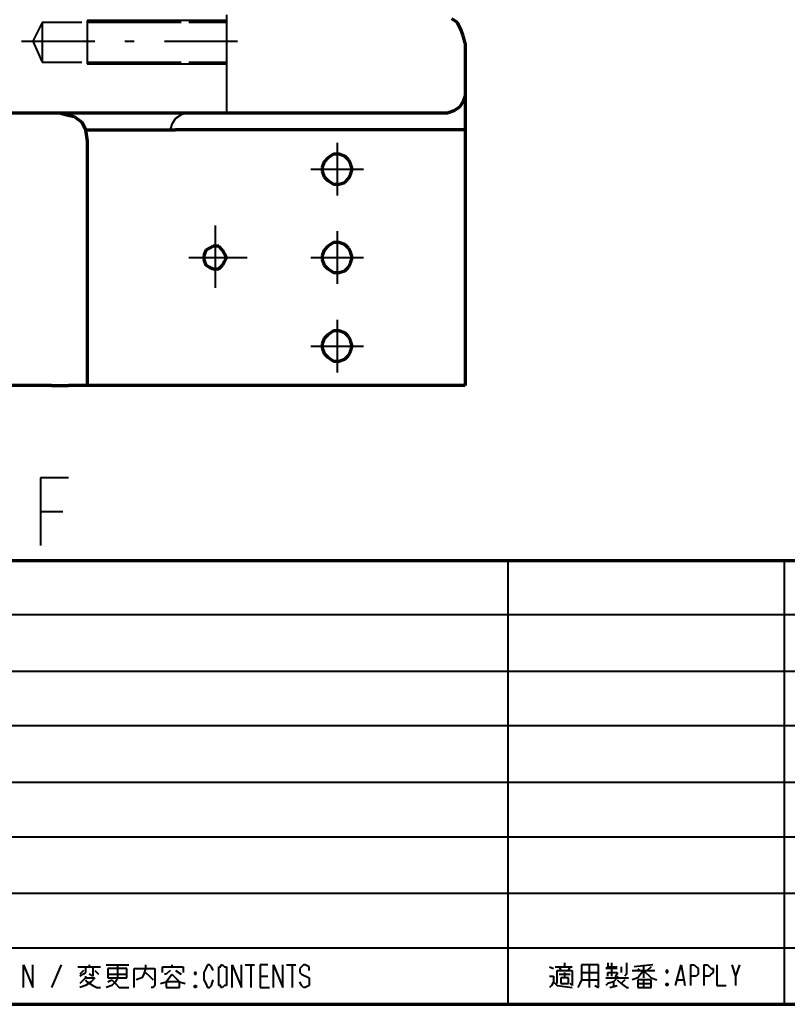
# Model space of a CAD drawing. Units: inches. Extents: x 1 to 7659, y -11 to 841.
# Drawn here: x 794 to 892, y 15 to 141 of the extents above; entities that cross this region are included whole.
import ezdxf

# ---------------------------------------------------------------- set-up
doc = ezdxf.new("R2010")
doc.units = ezdxf.units.IN
doc.header["$MEASUREMENT"] = 0
doc.layers.add('at_Entity', color=7, linetype='Continuous')

msp = doc.modelspace()

# ---------------------------------------------------------------- linework, layer by layer
at = {"layer": 'at_Entity', "color": 211, "lineweight": 40, "true_color": 0xff48f5}
for p, q in [((820.56, 141.36), (820.56, 128.88)), ((797.04, 140.4), (795.84, 138)), ((802.08, 140.4), (797.04, 140.4)), ((797.04, 140.4), (797.04, 135.36)), ((820.56, 140.64), (802.8, 140.64)), ((802.8, 140.64), (802.8, 135.12)), ((814.8, 140.4), (802.8, 140.4)), ((820.56, 140.4), (815.76, 140.4)), ((794.4, 138), (798.72, 138)), ((795.84, 138), (797.04, 135.36)), ((798.72, 138), (803.76, 138)), ((807.6, 138), (808.8, 138)), ((812.64, 138), (822, 138)), ((797.04, 135.36), (802.08, 135.36)), ((802.8, 135.36), (814.8, 135.36)), ((802.8, 135.12), (820.56, 135.12)), ((815.76, 135.36), (820.56, 135.36)), ((814.08, 128.16), (813.6, 127.44)), ((814.8, 128.64), (814.08, 128.16)), ((815.52, 128.88), (814.8, 128.64)), ((820.56, 128.88), (815.52, 128.88)), ((813.6, 127.44), (813.36, 126.72)), ((834.72, 125.04), (834.72, 118.32)), ((831.36, 121.68), (838.08, 121.68)), ((819.12, 114.48), (819.12, 106.56)), ((834.72, 113.76), (834.72, 107.04)), ((815.76, 110.4), (823.2, 110.4)), ((831.36, 110.4), (838.08, 110.4)), ((834.72, 102.48), (834.72, 95.76)), ((831.36, 99.12), (838.08, 99.12))]:
    msp.add_line(p, q, dxfattribs=at)
at = {"layer": 'at_Entity', "color": 211, "lineweight": 70, "true_color": 0xff48f5}
for p, q in [((850.08, 140.4), (849.36, 140.88)), ((850.56, 139.44), (850.08, 140.4)), ((850.8, 138.72), (850.56, 139.44)), ((851.04, 137.76), (850.8, 138.72)), ((851.04, 137.76), (851.04, 126.72)), ((851.04, 131.04), (850.8, 130.32)), ((850.32, 129.6), (849.6, 129.12)), ((850.8, 130.32), (850.32, 129.6)), ((685.68, 128.88), (799.2, 128.88)), ((799.2, 128.88), (848.88, 128.88)), ((799.2, 128.88), (800.16, 128.64)), ((800.16, 128.64), (801.12, 128.4)), ((801.12, 128.4), (802.08, 127.68)), ((849.6, 129.12), (848.88, 128.88)), ((802.08, 127.68), (802.56, 126.72)), ((802.56, 126.72), (814.08, 126.72)), ((802.56, 126.72), (802.8, 125.28)), ((851.04, 126.72), (814.08, 126.72)), ((851.04, 126.72), (851.04, 94.08)), ((802.8, 125.28), (802.8, 94.08)), ((834.24, 123.6), (833.52, 123.12)), ((834.96, 123.6), (834.24, 123.6)), ((835.68, 123.36), (834.96, 123.6)), ((836.16, 122.88), (835.68, 123.36)), ((833.04, 122.64), (832.8, 121.92)), ((832.8, 121.92), (832.8, 121.44)), ((833.52, 123.12), (833.04, 122.64)), ((836.4, 122.4), (836.16, 122.88)), ((836.64, 121.68), (836.4, 122.4)), ((836.64, 121.68), (836.4, 122.4)), ((832.8, 121.44), (833.04, 120.72)), ((833.04, 120.72), (833.52, 120.24)), ((836.16, 120.48), (836.4, 120.96)), ((836.4, 120.96), (836.64, 121.68)), ((833.52, 120.24), (834.24, 119.76)), ((834.24, 119.76), (834.96, 119.76)), ((834.96, 119.76), (835.68, 120)), ((835.68, 120), (836.16, 120.48)), ((818.88, 111.84), (818.4, 111.6)), ((819.6, 111.84), (818.88, 111.84)), ((820.08, 111.36), (819.6, 111.84)), ((833.52, 111.84), (833.04, 111.36)), ((834.24, 112.32), (833.52, 111.84)), ((834.96, 112.32), (834.24, 112.32)), ((835.68, 112.08), (834.96, 112.32)), ((836.16, 111.6), (835.68, 112.08)), ((817.92, 111.36), (817.68, 110.64)), ((817.68, 110.64), (817.68, 110.16)), ((818.4, 111.6), (817.92, 111.36)), ((820.32, 110.88), (820.08, 111.36)), ((820.56, 110.4), (820.32, 110.88)), ((820.56, 110.4), (820.32, 110.88)), ((833.04, 111.36), (832.8, 110.64)), ((832.8, 110.64), (832.8, 110.16)), ((836.4, 111.12), (836.16, 111.6)), ((836.64, 110.4), (836.4, 111.12)), ((836.64, 110.4), (836.4, 111.12)), ((817.68, 110.16), (817.92, 109.44)), ((817.92, 109.44), (818.4, 109.2)), ((819.6, 108.96), (820.08, 109.44)), ((820.08, 109.44), (820.32, 109.92)), ((820.32, 109.92), (820.56, 110.4)), ((832.8, 110.16), (833.04, 109.44)), ((833.04, 109.44), (833.52, 108.96)), ((836.16, 109.2), (836.4, 109.68)), ((836.4, 109.68), (836.64, 110.4)), ((818.4, 109.2), (818.88, 108.96)), ((818.88, 108.96), (819.6, 108.96)), ((833.52, 108.96), (834.24, 108.48)), ((834.24, 108.48), (834.96, 108.48)), ((834.96, 108.48), (835.68, 108.72)), ((835.68, 108.72), (836.16, 109.2)), ((833.52, 100.56), (833.04, 100.08)), ((834.24, 101.04), (833.52, 100.56)), ((834.96, 101.04), (834.24, 101.04)), ((835.68, 100.8), (834.96, 101.04)), ((836.16, 100.32), (835.68, 100.8)), ((833.04, 100.08), (832.8, 99.36)), ((832.8, 99.36), (832.8, 98.88)), ((836.4, 99.84), (836.16, 100.32)), ((836.64, 99.12), (836.4, 99.84)), ((836.64, 99.12), (836.4, 99.84)), ((832.8, 98.88), (833.04, 98.16)), ((833.04, 98.16), (833.52, 97.68)), ((836.16, 97.92), (836.4, 98.4)), ((836.4, 98.4), (836.64, 99.12)), ((833.52, 97.68), (834.24, 97.2)), ((834.24, 97.2), (834.96, 97.2)), ((834.96, 97.2), (835.68, 97.44)), ((835.68, 97.44), (836.16, 97.92)), ((798.24, 94.08), (717.36, 94.08)), ((798.24, 94.08), (800.4, 94.08)), ((851.04, 94.08), (800.4, 94.08))]:
    msp.add_line(p, q, dxfattribs=at)
at = {"layer": 'at_Entity', "color": 1, "lineweight": 40}
for p, q in [((800.4, 82.32), (796.8, 82.32)), ((796.8, 82.32), (796.8, 73.68)), ((796.8, 78), (799.68, 78))]:
    msp.add_line(p, q, dxfattribs=at)
at = {"layer": 'at_Entity', "color": 7, "lineweight": 70}
for p, q in [((731.76, 71.76), (920.4, 71.76)), ((43.2, 15.12), (1176.72, 15.12))]:
    msp.add_line(p, q, dxfattribs=at)
at = {"layer": 'at_Entity', "color": 7, "lineweight": 40}
for p, q in [((856.56, 15.12), (856.56, 71.76)), ((891.84, 15.12), (891.84, 71.76)), ((920.4, 64.8), (731.76, 64.8)), ((920.4, 57.6), (731.76, 57.6)), ((920.4, 50.64), (731.76, 50.64)), ((920.4, 43.44), (731.76, 43.44)), ((731.76, 36.48), (920.4, 36.48)), ((920.4, 29.28), (731.76, 29.28)), ((731.76, 22.32), (920.4, 22.32)), ((794.64, 17.28), (794.64, 20.16)), ((794.64, 20.16), (795.84, 17.28)), ((795.84, 17.28), (795.84, 20.16)), ((799.44, 20.16), (798.24, 17.28)), ((803.04, 20.16), (803.04, 19.92)), ((805.2, 20.16), (808.08, 20.16)), ((806.64, 20.16), (806.64, 18.48)), ((810.24, 20.16), (810.24, 19.68)), ((813.6, 20.16), (813.6, 19.92)), ((818.16, 20.16), (817.92, 19.68)), ((818.4, 20.16), (818.16, 20.16)), ((818.64, 19.92), (818.4, 20.16)), ((819.84, 20.16), (820.08, 20.16)), ((819.84, 19.92), (819.84, 20.16)), ((820.08, 20.16), (820.32, 19.92)), ((821.28, 17.28), (821.28, 20.16)), ((821.28, 20.16), (822.48, 17.28)), ((822.48, 17.28), (822.48, 20.16)), ((822.96, 20.16), (824.16, 20.16)), ((823.68, 20.16), (823.68, 17.28)), ((825.84, 20.16), (824.88, 20.16)), ((824.88, 20.16), (824.88, 17.28)), ((826.56, 17.28), (826.56, 20.16)), ((826.56, 20.16), (827.76, 17.28)), ((827.76, 17.28), (827.76, 20.16)), ((828.24, 20.16), (829.44, 20.16)), ((828.96, 20.16), (828.96, 17.28)), ((830.4, 20.16), (830.16, 19.92)), ((830.64, 20.16), (830.4, 20.16)), ((831.12, 19.92), (830.64, 20.16)), ((863.76, 20.4), (863.76, 19.92)), ((865.92, 20.16), (865.92, 18.24)), ((868.08, 20.16), (865.92, 20.16)), ((866.88, 20.16), (866.88, 17.28)), ((868.08, 17.28), (868.08, 20.16)), ((869.28, 20.4), (869.28, 19.92)), ((869.76, 20.4), (869.76, 18.72)), ((871.68, 20.4), (871.68, 18.96)), ((875.04, 20.16), (872.64, 19.92)), ((873.84, 20.16), (873.84, 18.48)), ((877.92, 17.52), (878.64, 20.16)), ((878.64, 20.16), (879.12, 17.52)), ((879.84, 20.16), (879.84, 17.52)), ((879.84, 20.16), (880.32, 20.16)), ((880.32, 20.16), (880.56, 19.92)), ((881.52, 20.16), (881.52, 17.52)), ((881.52, 20.16), (882, 20.16)), ((882, 20.16), (882.24, 19.92)), ((883.2, 20.16), (883.2, 17.52)), ((885.12, 20.16), (885.6, 18.72)), ((886.08, 20.16), (885.6, 18.72)), ((801.6, 19.92), (804.48, 19.92)), ((802.32, 19.44), (801.84, 18.96)), ((802.32, 18.96), (801.84, 18.72)), ((802.56, 19.2), (802.32, 18.96)), ((802.56, 19.92), (802.56, 19.2)), ((803.52, 18.72), (803.04, 18.96)), ((803.52, 19.92), (803.52, 18.72)), ((803.76, 19.44), (804.24, 18.96)), ((805.44, 19.68), (805.44, 18.48)), ((807.84, 19.68), (805.44, 19.68)), ((805.44, 18.96), (807.84, 18.96)), ((807.84, 18.48), (807.84, 19.68)), ((808.8, 17.28), (808.8, 19.68)), ((808.8, 19.68), (811.44, 19.68)), ((810, 18.96), (809.76, 18.48)), ((810.24, 19.68), (810, 18.96)), ((810.24, 19.2), (810.72, 18.72)), ((811.44, 19.68), (811.44, 17.52)), ((812.4, 19.2), (812.4, 19.92)), ((812.4, 19.92), (815.04, 19.92)), ((812.88, 18.96), (812.64, 18.96)), ((813.36, 19.44), (812.88, 18.96)), ((812.88, 18), (813.6, 18.96)), ((813.6, 18.96), (814.56, 18)), ((814.08, 19.44), (814.8, 18.96)), ((815.04, 19.92), (815.04, 19.2)), ((816.48, 19.2), (816.72, 18.96)), ((816.72, 19.2), (816.48, 18.96)), ((816.72, 19.2), (816.48, 19.2)), ((816.48, 19.2), (816.48, 18.96)), ((816.48, 18.96), (816.72, 18.96)), ((816.72, 18.96), (816.72, 19.2)), ((817.92, 19.68), (817.68, 19.2)), ((817.68, 19.2), (817.68, 18.24)), ((818.88, 19.44), (818.64, 19.92)), ((819.6, 19.44), (819.6, 19.92)), ((819.6, 19.92), (819.84, 19.92)), ((819.6, 18), (819.6, 19.44)), ((820.32, 19.92), (820.56, 19.92)), ((820.56, 19.92), (820.56, 19.44)), ((820.56, 19.44), (820.56, 18)), ((830.16, 19.92), (829.92, 19.68)), ((829.92, 19.68), (829.92, 19.2)), ((829.92, 19.2), (830.16, 18.96)), ((830.16, 18.96), (831.12, 18.48)), ((831.12, 19.44), (831.12, 19.92)), ((861.84, 19.92), (862.32, 19.68)), ((862.56, 19.92), (864.72, 19.92)), ((862.8, 17.76), (862.8, 19.44)), ((862.8, 19.44), (864.72, 19.44)), ((863.04, 19.92), (863.28, 19.44)), ((863.04, 18.96), (864.48, 18.96)), ((863.76, 19.2), (863.76, 18.48)), ((864.24, 19.44), (864.48, 19.92)), ((864.72, 19.44), (864.72, 17.52)), ((865.92, 19.2), (868.08, 19.2)), ((869.28, 19.92), (869.04, 19.68)), ((870.48, 19.68), (869.04, 19.68)), ((869.28, 19.92), (870.48, 19.92)), ((869.28, 18.72), (869.28, 19.2)), ((869.28, 19.2), (870.48, 19.2)), ((870.48, 18.96), (870.24, 18.72)), ((870.48, 19.2), (870.48, 18.96)), ((870.96, 19.92), (870.96, 19.2)), ((871.68, 18.96), (871.44, 18.72)), ((872.4, 19.44), (875.28, 19.44)), ((873.12, 19.68), (873.36, 19.44)), ((873.84, 19.44), (873.12, 18.48)), ((873.84, 19.44), (874.8, 18.48)), ((874.8, 19.92), (874.32, 19.44)), ((876.72, 19.44), (876.96, 19.2)), ((876.96, 19.44), (876.72, 19.2)), ((876.96, 19.44), (876.72, 19.44)), ((876.72, 19.44), (876.72, 19.2)), ((876.72, 19.2), (876.96, 19.2)), ((876.96, 19.2), (876.96, 19.44)), ((880.56, 19.92), (880.8, 19.68)), ((880.8, 18.96), (880.56, 18.72)), ((880.8, 19.68), (880.8, 19.2)), ((880.8, 19.2), (880.8, 18.96)), ((882.24, 19.92), (882.48, 19.68)), ((882.48, 18.96), (882.24, 18.72)), ((882.48, 19.68), (882.72, 19.68)), ((882.72, 19.2), (882.48, 18.96)), ((882.72, 19.68), (882.72, 19.2)), ((802.32, 18.24), (801.84, 17.76)), ((802.56, 18.48), (802.32, 18.24)), ((802.56, 18.72), (802.56, 18.48)), ((802.56, 18.48), (803.76, 18.48)), ((802.56, 18.24), (802.8, 18)), ((803.28, 18), (802.56, 17.52)), ((802.8, 18), (803.52, 17.52)), ((803.76, 18.48), (803.28, 18)), ((805.44, 18.48), (807.84, 18.48)), ((805.44, 18), (805.92, 18.24)), ((805.92, 18.24), (806.4, 17.76)), ((806.4, 18), (805.92, 17.52)), ((806.64, 18.48), (806.4, 18)), ((806.4, 17.76), (806.88, 17.28)), ((809.76, 18.48), (809.04, 18.24)), ((810.72, 18.72), (811.2, 18.24)), ((812.16, 17.76), (812.88, 18)), ((812.88, 18), (812.88, 17.28)), ((814.56, 18), (812.88, 18)), ((814.56, 18), (815.28, 17.76)), ((814.56, 17.28), (814.56, 18)), ((817.68, 18.24), (817.92, 17.76)), ((817.92, 17.76), (818.16, 17.28)), ((818.64, 17.52), (818.88, 18.24)), ((819.6, 17.52), (819.6, 18)), ((820.56, 18), (820.56, 17.52)), ((824.88, 18.72), (825.84, 18.72)), ((830.16, 17.52), (829.92, 18)), ((831.12, 18.48), (831.12, 18.24)), ((831.12, 18.24), (831.12, 17.76)), ((831.12, 17.76), (831.12, 17.52)), ((861.84, 18.72), (862.32, 18.72)), ((862.32, 18), (862.08, 17.52)), ((862.32, 18.72), (862.32, 18)), ((862.32, 18), (862.8, 17.52)), ((864.24, 18.48), (863.28, 18.48)), ((863.28, 18.48), (863.28, 17.76)), ((863.28, 17.76), (864.24, 17.76)), ((864.24, 17.76), (864.24, 18.48)), ((864.72, 17.52), (864.48, 17.76)), ((865.68, 17.76), (865.44, 17.28)), ((865.92, 18.24), (865.68, 17.76)), ((865.92, 18.24), (868.08, 18.24)), ((869.04, 18.48), (871.92, 18.48)), ((869.28, 17.76), (869.04, 17.52)), ((870, 18), (869.28, 17.76)), ((870.48, 18.48), (870, 18)), ((870, 18), (870, 17.28)), ((870.48, 18.72), (870.48, 18.48)), ((870.48, 18.24), (870.96, 17.76)), ((871.44, 18.24), (870.96, 17.76)), ((870.96, 17.76), (871.68, 17.28)), ((873.12, 18.48), (872.4, 18.24)), ((873.12, 18.24), (873.12, 17.28)), ((874.8, 18.24), (873.12, 18.24)), ((873.12, 17.76), (874.8, 17.76)), ((873.84, 18.24), (873.84, 17.28)), ((874.8, 18.48), (875.52, 18.24)), ((874.8, 17.28), (874.8, 18.24)), ((876.72, 17.76), (876.96, 17.52)), ((876.96, 17.76), (876.72, 17.52)), ((876.72, 17.52), (876.72, 17.76)), ((876.72, 17.76), (876.96, 17.76)), ((876.96, 17.76), (876.96, 17.52)), ((878.16, 18.24), (878.88, 18.24)), ((880.32, 18.72), (879.84, 18.72)), ((880.56, 18.72), (880.32, 18.72)), ((882, 18.72), (881.52, 18.72)), ((882.24, 18.72), (882, 18.72)), ((885.6, 18.72), (885.6, 17.52)), ((802.56, 17.52), (801.84, 17.28)), ((803.52, 17.52), (804, 17.28)), ((804, 17.28), (804.48, 17.28)), ((805.92, 17.52), (805.2, 17.28)), ((806.88, 17.28), (808.08, 17.28)), ((811.2, 17.28), (810.96, 17.28)), ((811.44, 17.52), (811.2, 17.28)), ((812.88, 17.28), (814.56, 17.28)), ((816.48, 17.52), (816.72, 17.28)), ((816.72, 17.52), (816.48, 17.28)), ((816.48, 17.28), (816.48, 17.52)), ((816.48, 17.52), (816.72, 17.52)), ((816.72, 17.28), (816.48, 17.28)), ((816.72, 17.52), (816.72, 17.28)), ((818.16, 17.28), (818.4, 17.28)), ((818.4, 17.28), (818.64, 17.52)), ((819.84, 17.52), (819.6, 17.52)), ((819.84, 17.28), (819.84, 17.52)), ((820.08, 17.28), (819.84, 17.28)), ((820.32, 17.52), (820.08, 17.28)), ((820.56, 17.52), (820.32, 17.52)), ((824.88, 17.28), (826.08, 17.28)), ((830.4, 17.28), (830.16, 17.52)), ((830.64, 17.28), (830.4, 17.28)), ((831.12, 17.52), (830.64, 17.28)), ((862.08, 17.52), (861.84, 17.28)), ((862.8, 17.52), (864.72, 17.28)), ((867.6, 17.52), (868.08, 17.28)), ((869.52, 17.28), (870.48, 17.52)), ((871.68, 17.28), (871.92, 17.28)), ((873.12, 17.28), (874.8, 17.28)), ((876.96, 17.52), (876.72, 17.52)), ((883.2, 17.52), (884.4, 17.52))]:
    msp.add_line(p, q, dxfattribs=at)
at = {"layer": 'at_Entity', "color": 7}
for p, q in [((870.48, 18.72), (870.24, 18.72)), ((870.24, 18.48), (870.24, 18.72)), ((870.24, 18.48), (870.48, 18.48)), ((870.48, 18.72), (870.48, 18.48))]:
    msp.add_line(p, q, dxfattribs=at)

doc.saveas('drawing.dxf')
